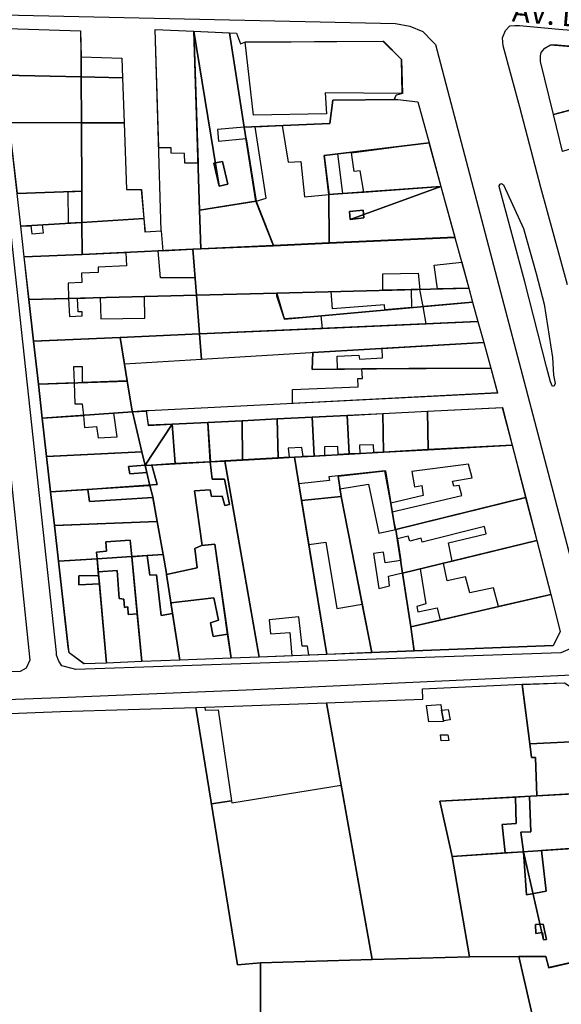
# Model space of a CAD drawing. Extents: x 343657 to 346778, y 6299495 to 6304106.
# Drawn here: x 345210 to 345335, y 6301196 to 6301424 of the extents above; entities that cross this region are included whole.
import ezdxf

# ---------------------------------------------------------------- set-up
doc = ezdxf.new("R2010")
doc.units = 0
doc.header["$MEASUREMENT"] = 0
for name, color, linetype in [('AREA_CONSTRUIDA_SHP', 137, 'CONTINUOUS'), ('MANZANAS', 3, 'CONTINUOUS'), ('PRED__COMER_2_SHP', 22, 'CONTINUOUS'), ('TEXTO', 2, 'CONTINUOUS')]:
    doc.layers.add(name, color=color, linetype=linetype)

msp = doc.modelspace()

# ---------------------------------------------------------------- linework, layer by layer
at = {"layer": 'AREA_CONSTRUIDA_SHP'}
for points in [[(345223.77, 6301410.33), (345205.88, 6301410.73), (345204.84, 6301419.85), (345206.68, 6301421.52), (345223.57, 6301421.02), (345223.77, 6301410.33)], [(345249.83, 6301420.9), (345250.79, 6301390.43), (345247.75, 6301390.43), (345247.7, 6301392.67), (345244.56, 6301392.74), (345244.57, 6301393.96), (345241.71, 6301393.96), (345240.9, 6301421.28), (345249.83, 6301420.9)], [(345249.83, 6301420.9), (345257.98, 6301420.56), (345261.5, 6301398.7), (345255.29, 6301398.2), (345255.54, 6301395.47), (345261.91, 6301396.12), (345264.21, 6301381.64), (345251.14, 6301379.5), (345250.79, 6301390.43), (345249.83, 6301420.9), (345255.67, 6301385.1), (345257.69, 6301385.55), (345256.47, 6301390.81), (345254.49, 6301390.44), (345255.67, 6301385.1)], [(345263.66, 6301401.49), (345261.71, 6301418.37), (345293.58, 6301418.59), (345297.81, 6301414.46), (345297.95, 6301406.48), (345280.25, 6301406.67), (345280.55, 6301401.8), (345263.66, 6301401.49)], [(345357.69, 6301412.77), (345357.23, 6301407.97), (345351.13, 6301406.38), (345347.35, 6301405.39), (345345.97, 6301405.03), (345344.75, 6301409.01), (345339.48, 6301407.25), (345339.91, 6301405.72), (345343.71, 6301406.92), (345344.52, 6301404.65), (345337.67, 6301402.86), (345333.02, 6301401.65), (345330.04, 6301413.92), (345330.02, 6301415.23), (345330.2, 6301416), (345331.01, 6301417.02), (345332.36, 6301417.8), (345357.97, 6301415.69), (345357.69, 6301412.77)], [(345205.88, 6301410.73), (345223.77, 6301410.33), (345223.83, 6301399.73), (345207.12, 6301399.77), (345205.88, 6301410.73)], [(345223.83, 6301399.73), (345223.77, 6301410.33), (345233.32, 6301410.12), (345233.68, 6301399.71), (345223.83, 6301399.73)], [(345207.12, 6301399.77), (345223.83, 6301399.73), (345223.91, 6301383.9), (345220.78, 6301383.79), (345208.99, 6301383.38), (345207.12, 6301399.77)], [(345223.83, 6301399.73), (345233.68, 6301399.71), (345234.21, 6301384.32), (345237.64, 6301384.3), (345238.25, 6301377.63), (345223.94, 6301376.71), (345223.91, 6301383.9), (345223.83, 6301399.73)], [(345281.03, 6301383.13), (345281.12, 6301371.95), (345268.28, 6301371.38), (345264.21, 6301381.64), (345266.59, 6301382.29), (345264.05, 6301398.82), (345270.26, 6301399.1), (345271.68, 6301390.6), (345274.6, 6301390.8), (345275.46, 6301382.64), (345281.03, 6301383.13)], [(345307, 6301385.02), (345289.2, 6301383.72), (345288.31, 6301388.65), (345286.9, 6301388.46), (345286.31, 6301392.82), (345304.21, 6301395.21), (345307, 6301385.02)], [(345255.67, 6301385.1), (345254.49, 6301390.44), (345256.47, 6301390.81), (345257.69, 6301385.55), (345255.67, 6301385.1)], [(345284.23, 6301383.36), (345281.03, 6301383.13), (345279.96, 6301392.14), (345283.03, 6301392.54), (345284.23, 6301383.36)], [(345220.78, 6301383.79), (345223.91, 6301383.9), (345223.94, 6301376.71), (345220.83, 6301376.51), (345220.78, 6301383.79)], [(345307, 6301385.02), (345310.22, 6301373.26), (345281.12, 6301371.95), (345281.03, 6301383.13), (345284.23, 6301383.36), (345289.2, 6301383.72), (345307, 6301385.02), (345286.01, 6301377.37), (345289.19, 6301377.77), (345288.98, 6301379.52), (345285.83, 6301379.2), (345286.01, 6301377.37)], [(345251.14, 6301379.5), (345264.21, 6301381.64), (345268.28, 6301371.38), (345251.42, 6301370.62), (345251.14, 6301379.5)], [(345286.01, 6301377.37), (345285.83, 6301379.2), (345288.98, 6301379.52), (345289.19, 6301377.77), (345286.01, 6301377.37)], [(345223.94, 6301376.71), (345238.25, 6301377.63), (345238.53, 6301374.53), (345242.28, 6301374.76), (345242.68, 6301370.17), (345249.62, 6301370.48), (345250.07, 6301363.92), (345242.13, 6301363.91), (345241.57, 6301370.12), (345234.09, 6301369.78), (345223.97, 6301369.32), (345223.94, 6301376.71)], [(345220.83, 6301376.51), (345223.94, 6301376.71), (345223.97, 6301369.32), (345210.58, 6301368.72), (345209.77, 6301375.82), (345212.07, 6301375.95), (345212.32, 6301374.08), (345215.03, 6301374.26), (345214.81, 6301376.12), (345220.83, 6301376.51)], [(345223.97, 6301369.32), (345234.09, 6301369.78), (345234.22, 6301366.63), (345227.7, 6301366.38), (345227.7, 6301365.15), (345223.8, 6301365), (345223.91, 6301362.82), (345220.72, 6301362.67), (345220.86, 6301359.12), (345211.7, 6301358.88), (345210.58, 6301368.72), (345223.97, 6301369.32)], [(345313.45, 6301361.53), (345306.23, 6301361.34), (345305.4, 6301366.83), (345311.81, 6301367.51), (345313.45, 6301361.53)], [(345300.15, 6301361.18), (345293.58, 6301361.01), (345293.52, 6301364.8), (345301.74, 6301365), (345302.1, 6301361.22), (345300.15, 6301361.18)], [(345300.15, 6301361.18), (345300.16, 6301357.04), (345294.03, 6301356.5), (345293.95, 6301357.67), (345281.93, 6301356.75), (345281.58, 6301360.7), (345293.58, 6301361.01), (345300.15, 6301361.18)], [(345313.45, 6301361.53), (345314.34, 6301358.29), (345302.89, 6301357.26), (345302.1, 6301361.22), (345306.23, 6301361.34), (345313.45, 6301361.53)], [(345211.7, 6301358.88), (345220.86, 6301359.12), (345221.02, 6301354.97), (345224.02, 6301355.08), (345224.01, 6301356.03), (345223.03, 6301356.06), (345222.88, 6301359.11), (345228.15, 6301359.31), (345228.32, 6301354.44), (345238.52, 6301354.58), (345238.4, 6301359.57), (345250.43, 6301359.88), (345251.12, 6301350.93), (345232.79, 6301350.11), (345212.8, 6301349.22), (345211.7, 6301358.88)], [(345279.55, 6301352.2), (345251.12, 6301350.93), (345250.43, 6301359.88), (345269, 6301360.37), (345270.75, 6301354.49), (345279.23, 6301355.12), (345279.55, 6301352.2)], [(345314.34, 6301358.29), (345315.57, 6301353.81), (345303.62, 6301353.28), (345302.89, 6301357.26), (345314.34, 6301358.29)], [(345315.57, 6301353.81), (345316.91, 6301348.93), (345293.37, 6301347.55), (345251.57, 6301345), (345251.12, 6301350.93), (345279.55, 6301352.2), (345303.62, 6301353.28), (345315.57, 6301353.81)], [(345212.8, 6301349.22), (345232.79, 6301350.11), (345233.8, 6301343.91), (345234.43, 6301340.06), (345224.07, 6301339.66), (345224.07, 6301343.3), (345222.01, 6301343.3), (345222.13, 6301339.6), (345213.93, 6301339.32), (345212.8, 6301349.22)], [(345232.79, 6301350.11), (345251.12, 6301350.93), (345251.57, 6301345), (345233.8, 6301343.91), (345232.79, 6301350.11)], [(345316.91, 6301348.93), (345318.55, 6301342.97), (345288.73, 6301342.84), (345283.03, 6301342.78), (345282.99, 6301345.8), (345288, 6301346.02), (345288.15, 6301345.06), (345293.51, 6301345.36), (345293.37, 6301347.55), (345316.91, 6301348.93)], [(345288.73, 6301342.84), (345318.55, 6301342.97), (345320.11, 6301337.27), (345272.69, 6301334.83), (345272.62, 6301338.07), (345287.87, 6301338.66), (345287.74, 6301340.65), (345288.89, 6301340.63), (345288.73, 6301342.84)], [(345213.93, 6301339.32), (345222.13, 6301339.6), (345222.29, 6301334.74), (345224.01, 6301334.74), (345224.27, 6301332.08), (345214.83, 6301331.42), (345213.93, 6301339.32)], [(345323.45, 6301325.21), (345304.08, 6301324.16), (345303.88, 6301333.03), (345321.19, 6301333.91), (345323.45, 6301325.21)], [(345214.83, 6301331.42), (345224.27, 6301332.08), (345224.53, 6301329.32), (345227.32, 6301329.52), (345227.72, 6301326.86), (345232.12, 6301327.12), (345231.3, 6301332.57), (345235.62, 6301332.87), (345237.81, 6301323.68), (345215.84, 6301322.57), (345214.83, 6301331.42)], [(345244.79, 6301330.03), (345245.47, 6301320.93), (345240.12, 6301320.6), (345241.31, 6301316.1), (345225.33, 6301314.93), (345216.77, 6301314.38), (345215.84, 6301322.57), (345237.81, 6301323.68), (345235.62, 6301332.87), (345238.79, 6301333.09), (345239.26, 6301329.75), (345244.79, 6301330.03), (345238.56, 6301320.55), (345234.73, 6301320.29), (345235.01, 6301318.56), (345238.95, 6301318.9), (345238.56, 6301320.55)], [(345277.24, 6301331.68), (345277.64, 6301322.69), (345275.14, 6301322.59), (345274.82, 6301324.66), (345271.62, 6301324.48), (345271.88, 6301322.41), (345269.35, 6301322.23), (345269.07, 6301331.26), (345277.24, 6301331.68)], [(345285.31, 6301332.09), (345285.75, 6301323.16), (345283.23, 6301323.03), (345283.14, 6301324.89), (345280.04, 6301324.81), (345280.05, 6301322.84), (345277.64, 6301322.69), (345277.24, 6301331.68), (345285.31, 6301332.09)], [(345293.54, 6301332.51), (345293.72, 6301323.59), (345291.45, 6301323.47), (345291.38, 6301325.27), (345288.18, 6301325.23), (345288.27, 6301323.3), (345285.75, 6301323.16), (345285.31, 6301332.09), (345293.54, 6301332.51)], [(345303.88, 6301333.03), (345304.08, 6301324.16), (345293.72, 6301323.59), (345293.54, 6301332.51), (345303.88, 6301333.03)], [(345253.1, 6301330.45), (345253.58, 6301321.35), (345245.47, 6301320.93), (345244.79, 6301330.03), (345253.1, 6301330.45)], [(345260.97, 6301330.85), (345261.09, 6301321.77), (345257.02, 6301321.54), (345253.58, 6301321.35), (345253.1, 6301330.45), (345260.97, 6301330.85)], [(345269.07, 6301331.26), (345269.35, 6301322.23), (345261.09, 6301321.77), (345260.97, 6301330.85), (345269.07, 6301331.26)], [(345323.45, 6301325.21), (345326.6, 6301313.06), (345296.57, 6301305.7), (345295.75, 6301309.8), (345311.83, 6301313.52), (345311.23, 6301315.84), (345309.97, 6301315.7), (345309.7, 6301316.9), (345314.21, 6301317.63), (345313.35, 6301320.81), (345300.29, 6301319.08), (345300.88, 6301315.57), (345302.61, 6301315.84), (345302.87, 6301313.58), (345295.42, 6301311.78), (345294.05, 6301319.28), (345281.1, 6301317.84), (345281.19, 6301316.99), (345274.13, 6301316.25), (345273.12, 6301322.45), (345275.14, 6301322.59), (345277.64, 6301322.69), (345280.05, 6301322.84), (345283.23, 6301323.03), (345285.75, 6301323.16), (345288.27, 6301323.3), (345291.45, 6301323.47), (345293.72, 6301323.59), (345304.08, 6301324.16), (345323.45, 6301325.21)], [(345271.88, 6301322.41), (345273.12, 6301322.45), (345274.13, 6301316.25), (345276.44, 6301302.21), (345280.62, 6301276.81), (345276.47, 6301276.64), (345276.15, 6301278.7), (345274.93, 6301278.7), (345274.15, 6301285.47), (345267.25, 6301284.8), (345267.58, 6301281.56), (345272.03, 6301281.89), (345272.47, 6301276.49), (345264.94, 6301276.2), (345257.02, 6301321.54), (345261.09, 6301321.77), (345269.35, 6301322.23), (345271.88, 6301322.41)], [(345253.58, 6301321.35), (345254.06, 6301317.3), (345256.93, 6301317.3), (345258.08, 6301311.47), (345256.96, 6301311.26), (345256.4, 6301313.39), (345253.95, 6301313.32), (345253.61, 6301314.85), (345249.94, 6301314.62), (345251.72, 6301302), (345254.68, 6301302.28), (345257.65, 6301281.5), (345254.29, 6301280.97), (345253.71, 6301284.1), (345255.51, 6301284.7), (345254.42, 6301289.91), (345244.53, 6301288.71), (345244.91, 6301286.27), (345242.29, 6301285.78), (345241.16, 6301295.19), (345239.63, 6301295.14), (345239.04, 6301299.69), (345242.69, 6301299.9), (345241.32, 6301307.54), (345240.32, 6301313.12), (345225.72, 6301312.15), (345225.33, 6301314.93), (345241.31, 6301316.1), (345240.12, 6301320.6), (345245.47, 6301320.93), (345253.58, 6301321.35)], [(345238.56, 6301320.55), (345238.95, 6301318.9), (345235.01, 6301318.56), (345234.73, 6301320.29), (345238.56, 6301320.55)], [(345257.02, 6301321.54), (345264.94, 6301276.2), (345258.44, 6301275.94), (345257.65, 6301281.5), (345254.68, 6301302.28), (345251.72, 6301302), (345249.94, 6301314.62), (345253.61, 6301314.85), (345253.95, 6301313.32), (345256.4, 6301313.39), (345256.96, 6301311.26), (345258.08, 6301311.47), (345256.93, 6301317.3), (345254.06, 6301317.3), (345253.58, 6301321.35), (345257.02, 6301321.54)], [(345326.6, 6301313.06), (345329.17, 6301303.13), (345309.59, 6301298.37), (345308.79, 6301302.65), (345317.47, 6301304.73), (345317.09, 6301306.4), (345302.68, 6301302.74), (345302.41, 6301303.73), (345299.79, 6301303.02), (345299.4, 6301304.14), (345296.93, 6301303.54), (345297.69, 6301298.49), (345294.06, 6301297.97), (345293.73, 6301300.42), (345291.41, 6301300.12), (345292.64, 6301292.03), (345295.12, 6301292.66), (345294.85, 6301294.92), (345298.11, 6301295.65), (345300, 6301283.16), (345300.84, 6301277.61), (345291, 6301277.22), (345288.79, 6301288.42), (345283.64, 6301315.09), (345290.27, 6301316.14), (345292.6, 6301304.83), (345296.57, 6301305.7), (345326.6, 6301313.06)], [(345216.77, 6301314.38), (345225.33, 6301314.93), (345225.72, 6301312.15), (345240.32, 6301313.12), (345241.32, 6301307.54), (345217.66, 6301306.59), (345216.77, 6301314.38)], [(345217.66, 6301306.59), (345241.32, 6301307.54), (345242.69, 6301299.9), (345239.04, 6301299.69), (345235.44, 6301299.41), (345235.07, 6301303.22), (345229.49, 6301302.88), (345229.63, 6301300.7), (345227.3, 6301300.43), (345227.43, 6301298.95), (345218.59, 6301298.38), (345217.66, 6301306.59)], [(345235.44, 6301299.41), (345236.74, 6301286.17), (345234.79, 6301286.02), (345234.64, 6301286.15), (345234.57, 6301287.79), (345233.77, 6301287.69), (345233.6, 6301289.62), (345232.58, 6301289.71), (345232.09, 6301296.18), (345227.72, 6301295.93), (345227.43, 6301298.95), (345227.3, 6301300.43), (345229.63, 6301300.7), (345229.49, 6301302.88), (345235.07, 6301303.22), (345235.44, 6301299.41)], [(345276.44, 6301302.21), (345280.33, 6301302.74), (345282.88, 6301287.42), (345288.79, 6301288.42), (345291, 6301277.22), (345280.62, 6301276.81), (345276.44, 6301302.21)], [(345329.17, 6301303.13), (345332.4, 6301290.66), (345320.31, 6301287.86), (345319.19, 6301292.2), (345313.69, 6301291.07), (345312.69, 6301294.78), (345308.45, 6301293.83), (345307.58, 6301297.88), (345309.59, 6301298.37), (345329.17, 6301303.13)], [(345235.44, 6301299.41), (345239.04, 6301299.69), (345239.63, 6301295.14), (345241.16, 6301295.19), (345242.29, 6301285.78), (345244.91, 6301286.27), (345246.58, 6301275.48), (345237.81, 6301275.14), (345236.74, 6301286.17), (345235.44, 6301299.41)], [(345218.59, 6301298.38), (345227.43, 6301298.95), (345227.72, 6301295.93), (345227.79, 6301295.06), (345223.19, 6301294.97), (345223.25, 6301292.87), (345227.97, 6301293.14), (345229.63, 6301274.82), (345224.41, 6301274.62), (345221.01, 6301277.17), (345218.59, 6301298.38)], [(345227.97, 6301293.14), (345223.25, 6301292.87), (345223.19, 6301294.97), (345227.79, 6301295.06), (345227.97, 6301293.14)], [(345227.72, 6301295.93), (345232.09, 6301296.18), (345232.58, 6301289.71), (345233.6, 6301289.62), (345233.77, 6301287.69), (345234.57, 6301287.79), (345234.64, 6301286.15), (345234.79, 6301286.02), (345236.74, 6301286.17), (345237.81, 6301275.14), (345229.63, 6301274.82), (345227.97, 6301293.14), (345227.79, 6301295.06), (345227.72, 6301295.93)], [(345298.11, 6301295.65), (345302.2, 6301296.57), (345303.53, 6301288.47), (345301.45, 6301287.88), (345301.63, 6301286.63), (345306.14, 6301287.57), (345306.8, 6301284.73), (345300, 6301283.16), (345298.11, 6301295.65)], [(345332.4, 6301290.66), (345334.61, 6301282.14), (345332.99, 6301278.89), (345300.84, 6301277.61), (345300, 6301283.16), (345306.8, 6301284.73), (345320.31, 6301287.86), (345332.4, 6301290.66)], [(345244.91, 6301286.27), (345244.53, 6301288.71), (345254.42, 6301289.91), (345255.51, 6301284.7), (345253.71, 6301284.1), (345254.29, 6301280.97), (345257.65, 6301281.5), (345258.44, 6301275.94), (345246.58, 6301275.48), (345244.91, 6301286.27)], [(345340.3, 6301256.75), (345327.57, 6301256.1), (345325.81, 6301269.87), (345335.6, 6301270.23), (345339.02, 6301268.02), (345342.19, 6301256.89), (345340.3, 6301256.75)], [(345258.52, 6301242.95), (345253.89, 6301242.25), (345250.29, 6301264.55), (345252.37, 6301264.62), (345252.46, 6301263.9), (345255.43, 6301264.02), (345258.52, 6301242.95)], [(345307.17, 6301263.93), (345307.58, 6301261.49), (345307.61, 6301261.29), (345304.24, 6301261.2), (345303.65, 6301265.03), (345306.95, 6301265.23), (345307.17, 6301263.93)], [(345307.17, 6301263.93), (345308.69, 6301264.06), (345309.16, 6301261.72), (345307.58, 6301261.49), (345307.17, 6301263.93)], [(345307.05, 6301256.84), (345306.87, 6301258.24), (345308.61, 6301258.24), (345308.81, 6301256.94), (345307.05, 6301256.84)], [(345340.3, 6301256.75), (345342.37, 6301244.85), (345340.59, 6301244.75), (345329.16, 6301244.11), (345328.89, 6301252.95), (345327.97, 6301252.94), (345327.57, 6301256.1), (345340.3, 6301256.75)], [(345283.93, 6301246.6), (345291.09, 6301206.23), (345265.28, 6301205.46), (345259.89, 6301205.07), (345253.89, 6301242.25), (345258.52, 6301242.95), (345258.59, 6301242.47), (345283.93, 6301246.6)], [(345324.22, 6301243.84), (345324.38, 6301237.71), (345321.16, 6301237.5), (345321.9, 6301230.91), (345309.57, 6301230.09), (345306.74, 6301242.87), (345324.22, 6301243.84)], [(345324.22, 6301243.84), (345327.46, 6301244.02), (345327.82, 6301235.8), (345325.49, 6301235.69), (345326.07, 6301231.19), (345321.9, 6301230.91), (345321.16, 6301237.5), (345324.38, 6301237.71), (345324.22, 6301243.84)], [(345329.16, 6301244.11), (345340.59, 6301244.75), (345341.65, 6301236.04), (345338.82, 6301235.73), (345339.07, 6301232.06), (345330.31, 6301231.47), (345331.32, 6301222.04), (345326.8, 6301221.19), (345326.07, 6301231.19), (345325.49, 6301235.69), (345327.82, 6301235.8), (345327.46, 6301244.02), (345329.16, 6301244.11)], [(345326.07, 6301231.19), (345326.8, 6301221.19), (345331.32, 6301222.04), (345330.31, 6301231.47), (345339.07, 6301232.06), (345339.41, 6301227.96), (345345.32, 6301228.31), (345349.25, 6301208.35), (345331.96, 6301204.42), (345331.27, 6301206.94), (345325.02, 6301206.93), (345313.64, 6301206.91), (345309.57, 6301230.09), (345321.9, 6301230.91), (345326.07, 6301231.19), (345330.76, 6301210.8), (345331.44, 6301210.92), (345330.68, 6301214.47), (345328.85, 6301214.36), (345328.96, 6301212.27), (345330.48, 6301212.54), (345330.76, 6301210.8)], [(345330.76, 6301210.8), (345330.48, 6301212.54), (345328.96, 6301212.27), (345328.85, 6301214.36), (345330.68, 6301214.47), (345331.44, 6301210.92), (345330.76, 6301210.8)]]:
    msp.add_lwpolyline(points, close=True, dxfattribs=at)
at = {"layer": 'MANZANAS'}
for points in [[(345160.56, 6301270.93), (345159.37, 6301271.22), (345157.95, 6301272.26), (345157.85, 6301272.54), (345157.59, 6301273.36), (345142.24, 6301424.79), (345142.94, 6301426.04), (345144.29, 6301426.29), (345193.53, 6301424.98), (345194.91, 6301424.42), (345196.39, 6301422.43), (345196.86, 6301420.19), (345211.87, 6301275.47), (345211.04, 6301273.61), (345209.63, 6301272.83), (345160.56, 6301270.93)], [(345222.51, 6301273.36), (345221.4, 6301273.66), (345219.29, 6301274.18), (345218.57, 6301275.27), (345218.07, 6301276.6), (345218.01, 6301277.29), (345202.45, 6301420.23), (345202.75, 6301422.47), (345203.99, 6301424.09), (345205.75, 6301424.74), (345296.48, 6301422.71), (345299.83, 6301422.1), (345302.82, 6301420.88), (345305.15, 6301418.49), (345305.78, 6301417.82), (345341.31, 6301282.66), (345340.52, 6301280.55), (345337.98, 6301278.54), (345334.72, 6301277.2), (345222.51, 6301273.36)], [(345332.8, 6301338.8), (345332.32, 6301339.84), (345331.45, 6301343.32), (345326.39, 6301362.94), (345320.51, 6301385.02), (345320.51, 6301385.16), (345320.69, 6301385.54), (345321.03, 6301385.67), (345321.48, 6301385.41), (345326.1, 6301375.29), (345329.01, 6301364.92), (345330.88, 6301357.8), (345332.82, 6301345.43), (345333.06, 6301341.37), (345333.42, 6301339.49), (345333.19, 6301338.94), (345332.8, 6301338.8)]]:
    msp.add_lwpolyline(points, close=True, dxfattribs=at)
for points in [[(345336.31, 6301362.29), (345330.12, 6301384.78), (345325.23, 6301403.33), (345321.43, 6301417.53), (345321.24, 6301419.36), (345321.97, 6301421.1), (345322.94, 6301422.19), (345324.14, 6301422.23), (345325.21, 6301422.25), (345334.27, 6301421.39), (345389.81, 6301416.9)], [(345030.34, 6301259.07), (345110.92, 6301262.75), (345218.76, 6301266.82), (345261.97, 6301268.66), (345337.35, 6301272.1), (345339.19, 6301271.86), (345341.42, 6301271.11), (345343.22, 6301269.78), (345344.29, 6301268.42), (345345.68, 6301266.15), (345347.48, 6301258.99), (345347.82, 6301257.28), (345347.77, 6301256.33), (345347.16, 6301255.63), (345345.37, 6301255.18), (345343.46, 6301254.6), (345341.78, 6301254.13), (345346.85, 6301225.45), (345357.16, 6301172.77)]]:
    msp.add_lwpolyline(points, dxfattribs=at)
at = {"layer": 'PRED__COMER_2_SHP'}
for points in [[(345223.77, 6301414.99), (345223.79, 6301410.33), (345205.84, 6301410.73), (345204.82, 6301419.83), (345206.73, 6301421.56), (345223.59, 6301421.02), (345223.77, 6301414.99)], [(345249.83, 6301420.9), (345251.14, 6301379.5), (345251.42, 6301370.56), (345249.62, 6301370.48), (345223.97, 6301369.32), (345223.94, 6301376.71), (345238.25, 6301377.63), (345238.51, 6301374.53), (345242.3, 6301374.76), (345240.87, 6301421.28), (345249.83, 6301420.9)], [(345258.05, 6301420.56), (345261.5, 6301398.7), (345264.2, 6301381.64), (345251.14, 6301379.5), (345249.83, 6301420.9), (345258.05, 6301420.56)], [(345297.01, 6301405.16), (345281.98, 6301404.95), (345281.28, 6301399.61), (345261.5, 6301398.7), (345258.05, 6301420.56), (345259.67, 6301420.49), (345260.59, 6301417.97), (345261.8, 6301418.43), (345293.72, 6301418.59), (345297.86, 6301414.4), (345298.1, 6301406.52), (345296.62, 6301406.14), (345296.2, 6301405.26), (345297.01, 6301405.16)], [(345357.23, 6301407.97), (345333.02, 6301401.65), (345330.04, 6301413.92), (345330.02, 6301415.22), (345330.2, 6301416), (345331.01, 6301417.02), (345332.36, 6301417.8), (345333.03, 6301417.81), (345357.97, 6301415.66), (345357.23, 6301407.97)], [(345223.77, 6301414.99), (345233.16, 6301414.65), (345233.32, 6301410.12), (345223.79, 6301410.33), (345223.77, 6301414.99)], [(345205.84, 6301410.73), (345223.79, 6301410.33), (345223.84, 6301399.73), (345207.07, 6301399.77), (345205.84, 6301410.73)], [(345223.79, 6301410.33), (345233.32, 6301410.12), (345233.68, 6301399.71), (345223.84, 6301399.73), (345223.79, 6301410.33)], [(345333.02, 6301401.65), (345357.23, 6301407.97), (345356.68, 6301402.25), (345356.4, 6301399.8), (345335.11, 6301393.07), (345333.02, 6301401.65)], [(345261.5, 6301398.7), (345281.28, 6301399.61), (345281.98, 6301404.95), (345297.01, 6301405.16), (345301.63, 6301404.62), (345304.25, 6301395.07), (345279.96, 6301392.17), (345281.03, 6301383.65), (345281.03, 6301383.13), (345281.12, 6301371.9), (345268.28, 6301371.32), (345264.2, 6301381.64), (345261.5, 6301398.7)], [(345207.07, 6301399.77), (345223.84, 6301399.73), (345223.91, 6301383.9), (345208.92, 6301383.38), (345207.07, 6301399.77)], [(345223.84, 6301399.73), (345233.68, 6301399.71), (345234.21, 6301384.32), (345237.69, 6301384.3), (345238.25, 6301377.63), (345223.94, 6301376.71), (345223.91, 6301383.9), (345223.84, 6301399.73)], [(345307.01, 6301385.02), (345281.03, 6301383.13), (345281.03, 6301383.65), (345279.96, 6301392.17), (345304.25, 6301395.07), (345307.01, 6301385.02)], [(345208.92, 6301383.38), (345223.91, 6301383.9), (345223.94, 6301376.71), (345209.77, 6301375.8), (345208.92, 6301383.38)], [(345281.03, 6301383.13), (345307.01, 6301385.02), (345310.25, 6301373.21), (345281.12, 6301371.9), (345281.03, 6301383.13)], [(345264.2, 6301381.64), (345268.28, 6301371.32), (345251.42, 6301370.56), (345251.14, 6301379.5), (345264.2, 6301381.64)], [(345209.77, 6301375.8), (345223.94, 6301376.71), (345223.97, 6301369.32), (345210.57, 6301368.72), (345209.77, 6301375.8)], [(345310.25, 6301373.21), (345313.45, 6301361.53), (345269.03, 6301360.37), (345250.43, 6301359.89), (345249.62, 6301370.48), (345251.42, 6301370.56), (345268.28, 6301371.32), (345281.12, 6301371.9), (345310.25, 6301373.21)], [(345249.62, 6301370.48), (345250.43, 6301359.89), (345211.67, 6301358.88), (345210.57, 6301368.72), (345223.97, 6301369.32), (345249.62, 6301370.48)], [(345269.03, 6301360.37), (345313.45, 6301361.53), (345314.34, 6301358.29), (345270.79, 6301354.36), (345269.06, 6301359.63), (345269.03, 6301360.37)], [(345211.67, 6301358.88), (345250.43, 6301359.89), (345251.11, 6301350.93), (345232.79, 6301350.11), (345212.76, 6301349.22), (345211.67, 6301358.88)], [(345250.43, 6301359.89), (345269.03, 6301360.37), (345269.06, 6301359.63), (345270.79, 6301354.36), (345314.34, 6301358.29), (345315.57, 6301353.81), (345251.11, 6301350.93), (345250.43, 6301359.89)], [(345251.11, 6301350.93), (345315.57, 6301353.81), (345316.91, 6301348.93), (345277.37, 6301346.61), (345277.23, 6301342.72), (345299.54, 6301342.96), (345318.54, 6301342.97), (345320.11, 6301337.25), (345239.3, 6301333.13), (345238.78, 6301333.1), (345235.61, 6301332.87), (345235.56, 6301333.1), (345234.43, 6301340.03), (345232.79, 6301350.11), (345251.11, 6301350.93)], [(345212.76, 6301349.22), (345232.79, 6301350.11), (345234.43, 6301340.03), (345213.87, 6301339.31), (345212.76, 6301349.22)], [(345318.54, 6301342.97), (345299.54, 6301342.96), (345277.23, 6301342.72), (345277.37, 6301346.61), (345316.91, 6301348.93), (345318.54, 6301342.97)], [(345213.87, 6301339.31), (345234.43, 6301340.03), (345235.56, 6301333.1), (345235.61, 6301332.87), (345214.76, 6301331.42), (345213.87, 6301339.31)], [(345323.47, 6301325.21), (345304.08, 6301324.14), (345303.88, 6301333.05), (345321.22, 6301333.91), (345323.47, 6301325.21)], [(345235.61, 6301332.87), (345237.81, 6301323.68), (345215.75, 6301322.57), (345214.76, 6301331.42), (345235.61, 6301332.87)], [(345238.78, 6301333.1), (345239.25, 6301329.86), (345244.78, 6301330.14), (345245.48, 6301320.89), (345238.57, 6301320.51), (345237.81, 6301323.68), (345235.61, 6301332.87), (345238.78, 6301333.1)], [(345277.24, 6301331.74), (345277.64, 6301322.67), (345273.12, 6301322.42), (345269.35, 6301322.21), (345269.07, 6301331.33), (345277.24, 6301331.74)], [(345285.31, 6301332.14), (345285.75, 6301323.12), (345277.64, 6301322.67), (345277.24, 6301331.74), (345285.31, 6301332.14)], [(345293.54, 6301332.54), (345293.72, 6301323.56), (345285.75, 6301323.12), (345285.31, 6301332.14), (345293.54, 6301332.54)], [(345303.88, 6301333.05), (345304.08, 6301324.14), (345293.72, 6301323.56), (345293.54, 6301332.54), (345303.88, 6301333.05)], [(345253.1, 6301330.54), (345253.65, 6301321.34), (345245.48, 6301320.89), (345244.78, 6301330.14), (345253.1, 6301330.54)], [(345260.97, 6301330.93), (345261.09, 6301321.76), (345257.02, 6301321.53), (345253.65, 6301321.34), (345253.1, 6301330.54), (345260.97, 6301330.93)], [(345269.07, 6301331.33), (345269.35, 6301322.21), (345261.09, 6301321.76), (345260.97, 6301330.93), (345269.07, 6301331.33)], [(345323.47, 6301325.21), (345326.61, 6301313.06), (345296.6, 6301305.71), (345296.45, 6301305.67), (345294.15, 6301319.29), (345283.26, 6301318.03), (345283.88, 6301313.29), (345274.77, 6301312.38), (345273.12, 6301322.42), (345277.64, 6301322.67), (345285.75, 6301323.12), (345293.72, 6301323.56), (345304.08, 6301324.14), (345323.47, 6301325.21)], [(345237.81, 6301323.68), (345238.57, 6301320.51), (345239.68, 6301315.86), (345239.49, 6301315.85), (345216.67, 6301314.37), (345215.75, 6301322.57), (345237.81, 6301323.68)], [(345269.35, 6301322.21), (345273.12, 6301322.42), (345274.77, 6301312.38), (345280.62, 6301276.8), (345264.94, 6301276.19), (345257.02, 6301321.53), (345261.09, 6301321.76), (345269.35, 6301322.21)], [(345257.02, 6301321.53), (345264.94, 6301276.19), (345258.44, 6301275.94), (345254.68, 6301302.29), (345251.59, 6301301.99), (345250.08, 6301301.33), (345250.62, 6301296.85), (345243.51, 6301295.3), (345243.48, 6301295.49), (345242.69, 6301299.93), (345241.32, 6301307.54), (345240.3, 6301313.26), (345239.68, 6301315.86), (345238.57, 6301320.51), (345245.48, 6301320.89), (345253.65, 6301321.34), (345257.02, 6301321.53)], [(345296.6, 6301305.71), (345298.13, 6301295.58), (345300, 6301283.16), (345300.84, 6301277.58), (345291, 6301277.2), (345283.88, 6301313.29), (345283.26, 6301318.03), (345294.15, 6301319.29), (345296.45, 6301305.67), (345296.6, 6301305.71)], [(345216.67, 6301314.37), (345239.49, 6301315.85), (345239.68, 6301315.86), (345240.3, 6301313.26), (345241.32, 6301307.54), (345217.55, 6301306.59), (345216.67, 6301314.37)], [(345283.88, 6301313.29), (345291, 6301277.2), (345280.62, 6301276.8), (345274.77, 6301312.38), (345283.88, 6301313.29)], [(345326.61, 6301313.06), (345329.18, 6301303.13), (345298.13, 6301295.58), (345296.6, 6301305.71), (345326.61, 6301313.06)], [(345241.32, 6301307.54), (345242.69, 6301299.93), (345235.44, 6301299.46), (345227.44, 6301298.95), (345218.47, 6301298.37), (345217.55, 6301306.59), (345241.32, 6301307.54)], [(345243.51, 6301295.3), (345250.62, 6301296.85), (345250.08, 6301301.33), (345251.59, 6301301.99), (345254.68, 6301302.29), (345258.44, 6301275.94), (345246.58, 6301275.48), (345243.51, 6301295.3)], [(345329.18, 6301303.13), (345332.41, 6301290.66), (345300, 6301283.16), (345298.13, 6301295.58), (345329.18, 6301303.13)], [(345235.44, 6301299.46), (345242.69, 6301299.93), (345243.48, 6301295.49), (345243.51, 6301295.3), (345246.58, 6301275.48), (345237.81, 6301275.14), (345235.44, 6301299.46)], [(345218.47, 6301298.37), (345227.44, 6301298.95), (345229.63, 6301274.82), (345224.35, 6301274.62), (345221.01, 6301277.16), (345220.72, 6301278.38), (345218.47, 6301298.37)], [(345227.44, 6301298.95), (345235.44, 6301299.46), (345237.81, 6301275.14), (345229.63, 6301274.82), (345227.44, 6301298.95)], [(345332.41, 6301290.66), (345334.61, 6301282.14), (345332.96, 6301278.83), (345300.84, 6301277.58), (345300, 6301283.16), (345332.41, 6301290.66)], [(345280.56, 6301265.63), (345302.8, 6301266.43), (345302.71, 6301268.84), (345325.81, 6301269.92), (345327.57, 6301256.1), (345327.97, 6301252.94), (345328.89, 6301252.95), (345329.16, 6301244.12), (345306.74, 6301242.87), (345309.57, 6301230.09), (345313.64, 6301206.9), (345291.09, 6301206.23), (345280.56, 6301265.63)], [(345325.81, 6301269.92), (345328.27, 6301270.04), (345335.6, 6301270.23), (345339.02, 6301268.02), (345342.19, 6301256.89), (345340.3, 6301256.75), (345327.57, 6301256.1), (345325.81, 6301269.92)], [(345280.56, 6301265.63), (345291.09, 6301206.23), (345265.28, 6301205.46), (345259.89, 6301205.07), (345250.29, 6301264.56), (345252.5, 6301264.63), (345280.56, 6301265.63)], [(345340.3, 6301256.75), (345342.37, 6301244.85), (345329.16, 6301244.12), (345328.89, 6301252.95), (345327.97, 6301252.94), (345327.57, 6301256.1), (345340.3, 6301256.75)], [(345329.16, 6301244.12), (345342.37, 6301244.85), (345344.52, 6301232.42), (345309.57, 6301230.09), (345306.74, 6301242.87), (345329.16, 6301244.12)], [(345344.52, 6301232.42), (345344.58, 6301232.09), (345349.25, 6301208.35), (345331.98, 6301204.36), (345331.27, 6301206.94), (345325.02, 6301206.93), (345313.64, 6301206.9), (345309.57, 6301230.09), (345344.52, 6301232.42)], [(345325.02, 6301206.93), (345328.72, 6301190.85), (345331.57, 6301178.45), (345324.96, 6301177.37), (345307.54, 6301174.53), (345312.82, 6301138.28), (345268.04, 6301137.1), (345267.97, 6301144.42), (345270.1, 6301144.49), (345269.12, 6301176.09), (345265.26, 6301176.15), (345265.28, 6301205.46), (345291.09, 6301206.23), (345313.64, 6301206.9), (345325.02, 6301206.93)], [(345349.25, 6301208.35), (345351.73, 6301195.76), (345328.72, 6301190.85), (345325.02, 6301206.93), (345331.27, 6301206.94), (345331.98, 6301204.36), (345349.25, 6301208.35)]]:
    msp.add_lwpolyline(points, close=True, dxfattribs=at)
msp.add_lwpolyline([(345121.62, 6301191.28), (345117.55, 6301259.63), (345218.99, 6301263.59), (345250.29, 6301264.56), (345250.29, 6301264.56), (345259.89, 6301205.07), (345265.28, 6301205.46), (345265.26, 6301176.15)], dxfattribs=at)

# ---------------------------------------------------------------- texts
at = {"layer": 'TEXTO'}
msp.add_text('AV. DOMINGO SANTA MARIA', height=5, rotation=355, dxfattribs=at).set_placement((345323.34, 6301423.19))

doc.saveas('drawing.dxf')
